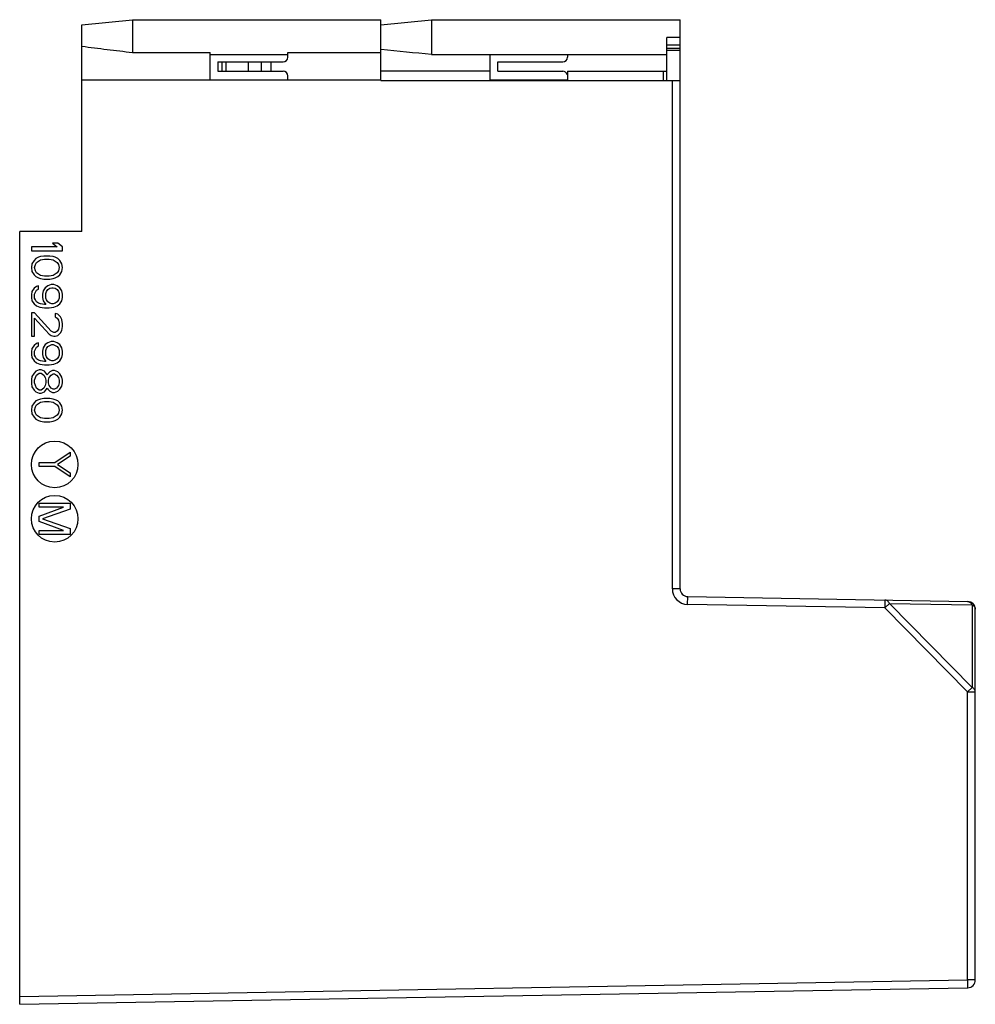
# Model space of a CAD drawing. Units: millimetres. Extents: x -73 to 284, y -44 to 384.
# Drawn here: x 161 to 284, y 112 to 239 of the extents above; entities that cross this region are included whole.
import ezdxf

# ---------------------------------------------------------------- set-up
doc = ezdxf.new("R2010")
doc.units = ezdxf.units.MM
doc.header["$LTSCALE"] = 19.36
doc.layers.get('0').update_dxf_attribs({"linetype": 'CONTINUOUS'})
doc.layers.add('AXIS', color=7, linetype='CONTINUOUS')
doc.layers.add('EDGE_FEAT', color=7, linetype='CONTINUOUS')

msp = doc.modelspace()

# ---------------------------------------------------------------- linework, layer by layer
at = {"color": 7, "linetype": 'Continuous'}
for p, q in [((175.88, 238.5), (175.88, 234.29)), ((175.88, 238.5), (207.88, 238.5)), ((207.88, 230.66), (207.88, 238.5)), ((214.38, 238.5), (214.38, 234.01)), ((214.38, 238.5), (246.38, 238.5)), ((246.38, 235.27), (246.38, 238.5)), ((169.38, 211.25), (169.38, 237.85)), ((244.68, 235.27), (244.68, 236.2)), ((246.38, 236.2), (244.68, 236.2)), ((207.91, 234.66), (207.88, 234.66)), ((244.68, 234.56), (246.38, 234.56)), ((246.38, 230.66), (246.38, 234.56)), ((175.88, 234.29), (185.88, 234.29)), ((185.88, 230.76), (185.88, 234.29)), ((185.88, 234), (195.88, 234)), ((195.88, 234.29), (207.88, 234.29)), ((214.38, 234.01), (221.88, 234.01)), ((221.88, 234.01), (221.88, 230.7)), ((221.88, 234), (231.88, 234)), ((231.88, 234.01), (244.68, 234.01)), ((222.9, 231.86), (222.9, 233.06)), ((169.38, 230.76), (207.88, 230.76)), ((221.88, 231.86), (207.88, 231.86)), ((231.88, 230.7), (221.88, 230.7)), ((231.88, 231.86), (231.88, 230.7)), ((169.38, 211.25), (161.38, 211.25))]:
    msp.add_line(p, q, dxfattribs=at)
msp.add_open_spline([(169.38, 235.09), (170.46, 234.94), (172.62, 234.67), (174.79, 234.41), (175.88, 234.29)], degree=3, knots=[0, 0, 0, 0, 0.499999, 1, 1, 1, 1], dxfattribs=at)
msp.add_open_spline([(214.38, 234.01), (212.22, 234.23), (210.07, 234.44), (207.91, 234.66)], degree=3, dxfattribs=at)
at = {"layer": 'AXIS', "color": 7, "linetype": 'Continuous'}
for p, q in [((195.88, 233.66), (195.88, 234.29)), ((190.78, 233.06), (195.28, 233.06)), ((192.49, 231.86), (192.49, 233.06)), ((193.74, 231.86), (193.74, 233.06)), ((190.78, 231.86), (195.28, 231.86)), ((195.88, 230.76), (195.88, 231.26)), ((162.88, 209.25), (162.88, 208.75)), ((166.2, 209.25), (162.88, 209.25)), ((165.6, 209.75), (166.2, 209.25)), ((166.28, 209.75), (165.6, 209.75)), ((166.88, 209.25), (166.28, 209.75)), ((166.88, 208.75), (166.88, 209.25)), ((162.88, 208.75), (166.88, 208.75)), ((163.81, 207.92), (163.47, 207.75)), ((164.07, 208), (163.81, 207.92)), ((164.49, 208.08), (164.07, 208)), ((165.26, 208.08), (164.49, 208.08)), ((165.68, 208), (165.26, 208.08)), ((165.94, 207.92), (165.68, 208)), ((166.28, 207.75), (165.94, 207.92)), ((162.96, 207.08), (162.88, 206.58)), ((163.22, 207.5), (162.96, 207.08)), ((163.47, 207.75), (163.22, 207.5)), ((163.3, 206.58), (163.39, 207)), ((163.39, 207), (163.56, 207.25)), ((163.56, 207.25), (164.07, 207.58)), ((164.07, 207.58), (164.58, 207.67)), ((164.58, 207.67), (165.17, 207.67)), ((165.17, 207.67), (165.68, 207.58)), ((165.68, 207.58), (166.2, 207.25)), ((166.2, 207.25), (166.37, 207)), ((166.54, 207.5), (166.28, 207.75)), ((166.37, 207), (166.45, 206.58)), ((166.79, 207.08), (166.54, 207.5)), ((166.88, 206.58), (166.79, 207.08)), ((162.88, 206.58), (162.96, 206.08)), ((162.96, 206.08), (163.22, 205.67)), ((163.22, 205.67), (163.47, 205.42)), ((163.39, 206.17), (163.3, 206.58)), ((163.56, 205.92), (163.39, 206.17)), ((163.47, 205.42), (163.81, 205.25)), ((164.07, 205.58), (163.56, 205.92)), ((164.58, 205.5), (164.07, 205.58)), ((165.17, 205.5), (164.58, 205.5)), ((165.68, 205.58), (165.17, 205.5)), ((166.2, 205.92), (165.68, 205.58)), ((165.94, 205.25), (166.28, 205.42)), ((166.37, 206.17), (166.2, 205.92)), ((166.28, 205.42), (166.54, 205.67)), ((166.45, 206.58), (166.37, 206.17)), ((166.54, 205.67), (166.79, 206.08)), ((166.79, 206.08), (166.88, 206.58)), ((163.56, 204.17), (163.22, 203.92)), ((163.81, 204.25), (163.56, 204.17)), ((163.81, 205.25), (164.07, 205.17)), ((163.81, 203.83), (163.81, 204.25)), ((164.07, 205.17), (164.49, 205.08)), ((164.49, 205.08), (165.26, 205.08)), ((165, 204.25), (164.66, 204)), ((165.43, 204.42), (165, 204.25)), ((165.26, 205.08), (165.68, 205.17)), ((165.77, 204.42), (165.43, 204.42)), ((165.68, 205.17), (165.94, 205.25)), ((166.2, 204.25), (165.77, 204.42)), ((166.54, 204), (166.2, 204.25)), ((162.96, 203.5), (162.88, 203.08)), ((162.88, 203.08), (162.88, 202.75)), ((163.22, 203.92), (162.96, 203.5)), ((163.3, 203.17), (163.39, 203.42)), ((163.3, 202.67), (163.3, 203.17)), ((163.39, 203.42), (163.56, 203.67)), ((163.56, 203.67), (163.81, 203.83)), ((164.41, 203.58), (164.32, 203.17)), ((164.32, 203.17), (164.32, 202.75)), ((164.66, 204), (164.41, 203.58)), ((164.75, 203.25), (164.83, 203.5)), ((164.75, 202.67), (164.75, 203.25)), ((164.83, 203.5), (165, 203.75)), ((165, 203.75), (165.26, 203.92)), ((165.26, 203.92), (165.51, 204)), ((165.51, 204), (165.68, 204)), ((165.68, 204), (165.94, 203.92)), ((165.94, 203.92), (166.2, 203.75)), ((166.2, 203.75), (166.37, 203.5)), ((166.37, 203.5), (166.45, 203.25)), ((166.45, 203.25), (166.45, 202.67)), ((166.79, 203.58), (166.54, 204)), ((166.88, 203.17), (166.79, 203.58)), ((166.88, 202.75), (166.88, 203.17)), ((162.88, 202.75), (162.96, 202.33)), ((162.96, 202.33), (163.22, 201.92)), ((163.22, 201.92), (163.56, 201.67)), ((163.39, 202.42), (163.3, 202.67)), ((163.56, 202.17), (163.39, 202.42)), ((163.81, 202), (163.56, 202.17)), ((163.56, 201.67), (163.98, 201.5)), ((164.07, 201.92), (163.81, 202)), ((164.58, 201.83), (164.07, 201.92)), ((164.32, 202.75), (164.41, 202.33)), ((164.41, 202.33), (164.75, 201.83)), ((164.75, 201.83), (164.58, 201.83)), ((164.83, 202.42), (164.75, 202.67)), ((165, 202.17), (164.83, 202.42)), ((165.26, 202), (165, 202.17)), ((165.51, 201.92), (165.26, 202)), ((165.68, 201.92), (165.51, 201.92)), ((165.94, 202), (165.68, 201.92)), ((165.77, 201.5), (166.2, 201.67)), ((166.2, 202.17), (165.94, 202)), ((166.37, 202.42), (166.2, 202.17)), ((166.2, 201.67), (166.54, 201.92)), ((166.45, 202.67), (166.37, 202.42)), ((166.54, 201.92), (166.79, 202.33)), ((166.79, 202.33), (166.88, 202.75)), ((162.88, 200.75), (162.88, 197.75)), ((163.3, 200.75), (162.88, 200.75)), ((165.43, 198.42), (163.3, 200.75)), ((163.98, 201.5), (164.58, 201.42)), ((164.58, 201.42), (165.17, 201.42)), ((165.17, 201.42), (165.77, 201.5)), ((165.94, 200.67), (165.94, 200.25)), ((166.28, 200.58), (165.94, 200.67)), ((166.62, 200.25), (166.28, 200.58)), ((163.3, 197.75), (163.3, 200.08)), ((163.3, 200.08), (165.17, 198)), ((165.94, 200.25), (166.2, 200.08)), ((166.2, 200.08), (166.37, 199.83)), ((166.37, 199.83), (166.45, 199.42)), ((166.45, 199.08), (166.37, 198.67)), ((166.45, 199.42), (166.45, 199.08)), ((166.79, 199.92), (166.62, 200.25)), ((166.88, 199.33), (166.79, 199.92)), ((166.79, 198.5), (166.88, 199)), ((166.88, 199), (166.88, 199.33)), ((162.88, 197.75), (163.3, 197.75)), ((165.17, 198), (165.43, 197.83)), ((165.77, 198.25), (165.43, 198.42)), ((165.43, 197.83), (165.77, 197.75)), ((165.94, 198.25), (165.77, 198.25)), ((165.77, 197.75), (165.94, 197.75)), ((166.2, 198.42), (165.94, 198.25)), ((165.94, 197.75), (166.28, 197.83)), ((166.37, 198.67), (166.2, 198.42)), ((166.28, 197.83), (166.62, 198.17)), ((166.62, 198.17), (166.79, 198.5)), ((163.22, 196.58), (162.96, 196.17)), ((163.56, 196.83), (163.22, 196.58)), ((163.81, 196.92), (163.56, 196.83)), ((163.56, 196.33), (163.81, 196.5)), ((163.81, 196.5), (163.81, 196.92)), ((164.66, 196.67), (164.41, 196.25)), ((165, 196.92), (164.66, 196.67)), ((165.43, 197.08), (165, 196.92)), ((165, 196.42), (165.26, 196.58)), ((165.26, 196.58), (165.51, 196.67)), ((165.77, 197.08), (165.43, 197.08)), ((165.51, 196.67), (165.68, 196.67)), ((165.68, 196.67), (165.94, 196.58)), ((166.2, 196.92), (165.77, 197.08)), ((165.94, 196.58), (166.2, 196.42)), ((166.54, 196.67), (166.2, 196.92)), ((166.79, 196.25), (166.54, 196.67)), ((162.96, 196.17), (162.88, 195.75)), ((162.88, 195.75), (162.88, 195.42)), ((162.88, 195.42), (162.96, 195)), ((163.3, 195.83), (163.39, 196.08)), ((163.3, 195.33), (163.3, 195.83)), ((163.39, 195.08), (163.3, 195.33)), ((163.39, 196.08), (163.56, 196.33)), ((164.41, 196.25), (164.32, 195.83)), ((164.32, 195.83), (164.32, 195.42)), ((164.32, 195.42), (164.41, 195)), ((164.75, 195.92), (164.83, 196.17)), ((164.75, 195.33), (164.75, 195.92)), ((164.83, 195.08), (164.75, 195.33)), ((164.83, 196.17), (165, 196.42)), ((166.2, 196.42), (166.37, 196.17)), ((166.37, 196.17), (166.45, 195.92)), ((166.45, 195.33), (166.37, 195.08)), ((166.45, 195.92), (166.45, 195.33)), ((166.88, 195.83), (166.79, 196.25)), ((166.79, 195), (166.88, 195.42)), ((166.88, 195.42), (166.88, 195.83)), ((162.96, 195), (163.22, 194.58)), ((163.22, 194.58), (163.56, 194.33)), ((163.56, 194.83), (163.39, 195.08)), ((163.81, 194.67), (163.56, 194.83)), ((163.56, 194.33), (163.98, 194.17)), ((164.07, 194.58), (163.81, 194.67)), ((163.98, 194.17), (164.58, 194.08)), ((164.58, 194.5), (164.07, 194.58)), ((164.41, 195), (164.75, 194.5)), ((164.75, 194.5), (164.58, 194.5)), ((164.58, 194.08), (165.17, 194.08)), ((165, 194.83), (164.83, 195.08)), ((165.26, 194.67), (165, 194.83)), ((165.17, 194.08), (165.77, 194.17)), ((165.51, 194.58), (165.26, 194.67)), ((165.68, 194.58), (165.51, 194.58)), ((165.94, 194.67), (165.68, 194.58)), ((165.77, 194.17), (166.2, 194.33)), ((166.2, 194.83), (165.94, 194.67)), ((166.37, 195.08), (166.2, 194.83)), ((166.2, 194.33), (166.54, 194.58)), ((166.54, 194.58), (166.79, 195)), ((163.22, 193), (162.96, 192.58)), ((163.47, 193.25), (163.22, 193)), ((163.39, 192.42), (163.56, 192.75)), ((163.9, 193.42), (163.47, 193.25)), ((163.56, 192.75), (163.9, 193)), ((164.15, 193.42), (163.9, 193.42)), ((163.9, 193), (164.15, 193)), ((164.58, 193.25), (164.15, 193.42)), ((164.15, 193), (164.49, 192.75)), ((164.49, 192.75), (164.66, 192.42)), ((164.83, 192.92), (164.58, 193.25)), ((164.92, 192.75), (164.83, 192.92)), ((165, 192.92), (164.92, 192.75)), ((165.26, 193.17), (165, 192.92)), ((165.17, 192.42), (165.43, 192.75)), ((165.6, 193.33), (165.26, 193.17)), ((165.43, 192.75), (165.68, 192.92)), ((165.86, 193.33), (165.6, 193.33)), ((165.68, 192.92), (165.86, 192.92)), ((166.28, 193.17), (165.86, 193.33)), ((165.86, 192.92), (166.11, 192.75)), ((166.11, 192.75), (166.37, 192.42)), ((166.54, 192.92), (166.28, 193.17)), ((166.79, 192.5), (166.54, 192.92)), ((162.96, 192.58), (162.88, 192.17)), ((162.88, 192.17), (162.88, 191.67)), ((162.88, 191.67), (162.96, 191.25)), ((163.3, 192.08), (163.39, 192.42)), ((163.3, 191.75), (163.3, 192.08)), ((163.39, 191.42), (163.3, 191.75)), ((163.56, 191.08), (163.39, 191.42)), ((164.66, 191.42), (164.49, 191.08)), ((164.66, 192.42), (164.75, 192.08)), ((164.75, 191.75), (164.66, 191.42)), ((164.75, 192.08), (164.75, 191.75)), ((165.09, 192.08), (165.17, 192.42)), ((165.09, 191.75), (165.09, 192.08)), ((165.17, 191.42), (165.09, 191.75)), ((165.43, 191.08), (165.17, 191.42)), ((166.37, 191.42), (166.11, 191.08)), ((166.37, 192.42), (166.45, 192.08)), ((166.45, 191.75), (166.37, 191.42)), ((166.45, 192.08), (166.45, 191.75)), ((166.88, 192.08), (166.79, 192.5)), ((166.79, 191.33), (166.88, 191.75)), ((166.88, 191.75), (166.88, 192.08)), ((162.96, 191.25), (163.22, 190.83)), ((163.22, 190.83), (163.47, 190.58)), ((163.47, 190.58), (163.9, 190.42)), ((163.9, 190.83), (163.56, 191.08)), ((164.15, 190.83), (163.9, 190.83)), ((163.9, 190.42), (164.15, 190.42)), ((164.49, 191.08), (164.15, 190.83)), ((164.15, 190.42), (164.58, 190.58)), ((164.58, 190.58), (164.83, 190.92)), ((164.83, 190.92), (164.92, 191.08)), ((164.92, 191.08), (165, 190.92)), ((165, 190.92), (165.26, 190.67)), ((165.26, 190.67), (165.6, 190.5)), ((165.68, 190.92), (165.43, 191.08)), ((165.6, 190.5), (165.86, 190.5)), ((165.86, 190.92), (165.68, 190.92)), ((166.11, 191.08), (165.86, 190.92)), ((165.86, 190.5), (166.28, 190.67)), ((166.28, 190.67), (166.54, 190.92)), ((166.54, 190.92), (166.79, 191.33)), ((163.22, 189.17), (162.96, 188.75)), ((163.47, 189.42), (163.22, 189.17)), ((163.39, 188.67), (163.56, 188.92)), ((163.81, 189.58), (163.47, 189.42)), ((163.56, 188.92), (164.07, 189.25)), ((164.07, 189.67), (163.81, 189.58)), ((164.49, 189.75), (164.07, 189.67)), ((164.07, 189.25), (164.58, 189.33)), ((165.26, 189.75), (164.49, 189.75)), ((164.58, 189.33), (165.17, 189.33)), ((165.17, 189.33), (165.68, 189.25)), ((165.68, 189.67), (165.26, 189.75)), ((165.94, 189.58), (165.68, 189.67)), ((165.68, 189.25), (166.2, 188.92)), ((166.28, 189.42), (165.94, 189.58)), ((166.2, 188.92), (166.37, 188.67)), ((166.54, 189.17), (166.28, 189.42)), ((166.79, 188.75), (166.54, 189.17)), ((162.96, 188.75), (162.88, 188.25)), ((162.88, 188.25), (162.96, 187.75)), ((162.96, 187.75), (163.22, 187.33)), ((163.3, 188.25), (163.39, 188.67)), ((163.39, 187.83), (163.3, 188.25)), ((163.56, 187.58), (163.39, 187.83)), ((166.37, 187.83), (166.2, 187.58)), ((166.37, 188.67), (166.45, 188.25)), ((166.45, 188.25), (166.37, 187.83)), ((166.54, 187.33), (166.79, 187.75)), ((166.88, 188.25), (166.79, 188.75)), ((166.79, 187.75), (166.88, 188.25)), ((163.22, 187.33), (163.47, 187.08)), ((163.47, 187.08), (163.81, 186.92)), ((164.07, 187.25), (163.56, 187.58)), ((163.81, 186.92), (164.07, 186.83)), ((164.58, 187.17), (164.07, 187.25)), ((164.07, 186.83), (164.49, 186.75)), ((164.49, 186.75), (165.26, 186.75)), ((165.17, 187.17), (164.58, 187.17)), ((165.68, 187.25), (165.17, 187.17)), ((165.26, 186.75), (165.68, 186.83)), ((166.2, 187.58), (165.68, 187.25)), ((165.68, 186.83), (165.94, 186.92)), ((165.94, 186.92), (166.28, 187.08)), ((166.28, 187.08), (166.54, 187.33)), ((165.92, 181.5), (167.88, 182.83)), ((167.88, 182.83), (167.88, 182.33)), ((163.88, 181), (163.88, 181.5)), ((163.88, 181.5), (165.92, 181.5)), ((167.88, 182.33), (166.26, 181.25)), ((165.92, 181), (163.88, 181)), ((167.88, 179.67), (165.92, 181)), ((166.26, 181.25), (167.88, 180.17)), ((167.88, 180.17), (167.88, 179.67)), ((163.88, 175.75), (163.88, 176.25)), ((163.88, 176.25), (167.88, 176.25)), ((167.88, 176.25), (167.88, 175.5)), ((163.88, 174.58), (167.03, 175.75)), ((167.03, 175.75), (163.88, 175.75)), ((167.88, 175.5), (164.3, 174.25)), ((163.88, 173.92), (163.88, 174.58)), ((167.03, 172.75), (163.88, 173.92)), ((164.3, 174.25), (167.88, 173)), ((163.88, 172.25), (163.88, 172.75)), ((163.88, 172.75), (167.03, 172.75)), ((167.88, 173), (167.88, 172.25)), ((167.88, 172.25), (163.88, 172.25))]:
    msp.add_line(p, q, dxfattribs=at)
for centre in [(165.88, 181.25), (165.88, 174.25)]:
    msp.add_circle(centre, 3, dxfattribs=at)
for centre, start, end in [((195.28, 233.66), 270, 360), ((195.28, 231.26), 0, 90)]:
    msp.add_arc(centre, 0.6, start, end, dxfattribs=at)
at = {"layer": 'EDGE_FEAT', "color": 7, "linetype": 'Continuous'}
for p, q in [((169.38, 237.85), (175.88, 238.5)), ((207.88, 237.85), (214.38, 238.5)), ((244.68, 230.66), (244.68, 235.27)), ((244.68, 235.27), (246.38, 235.27)), ((244.68, 234.85), (246.38, 234.85)), ((246.38, 234.56), (246.38, 235.27)), ((231.88, 234.01), (231.88, 233.66)), ((186.88, 233.06), (186.88, 231.86)), ((186.88, 233.06), (190.78, 233.06)), ((187.41, 233.06), (187.41, 231.86)), ((187.92, 233.06), (187.92, 231.86)), ((190.78, 233.06), (190.78, 231.86)), ((222.9, 233.06), (231.28, 233.06)), ((186.88, 231.86), (190.78, 231.86)), ((222.9, 231.86), (231.28, 231.86)), ((231.88, 231.86), (244.68, 231.86)), ((244.18, 231.86), (244.18, 230.66)), ((207.88, 230.66), (246.38, 230.66)), ((245.38, 165.23), (245.38, 230.66)), ((246.38, 165.23), (246.38, 230.66)), ((161.38, 111.75), (161.38, 211.25)), ((246.38, 165.23), (245.38, 165.23)), ((247.34, 163.23), (247.36, 164.23)), ((247.36, 164.23), (283.39, 163.6)), ((272.75, 163.79), (272.74, 162.79)), ((272.74, 162.79), (247.34, 163.23)), ((272.74, 162.79), (273.32, 163.36)), ((283.38, 151.96), (272.74, 162.79)), ((273.32, 163.36), (283.96, 163.18)), ((283.96, 152.54), (273.32, 163.36)), ((283.96, 163.18), (283.96, 152.54)), ((284.38, 114.88), (284.38, 162.6)), ((283.96, 152.54), (283.38, 151.96)), ((283.38, 151.96), (284.38, 151.96)), ((283.38, 114.88), (283.38, 151.96)), ((161.38, 112.75), (283.38, 114.88)), ((284.38, 114.88), (283.38, 114.88)), ((283.38, 114.88), (283.39, 113.88)), ((161.38, 111.75), (283.39, 113.88))]:
    msp.add_line(p, q, dxfattribs=at)
for centre, radius, start, end in [((231.28, 233.66), 0.6, 270, 360), ((231.28, 231.26), 0.6, 15.1692, 90), ((247.38, 165.23), 2, 180, 269), ((247.38, 165.23), 1, 180, 269), ((283.38, 162.6), 1, 0, 89), ((283.38, 114.88), 1, 271, 360)]:
    msp.add_arc(centre, radius, start, end, dxfattribs=at)
for points, knots in [([(273.32, 163.36), (273.26, 163.48), (273.14, 163.64), (272.92, 163.77), (272.81, 163.79), (272.75, 163.79)], [0, 0, 0, 0, 0.534431, 0.773133, 1, 1, 1, 1]), ([(283.39, 163.6), (283.45, 163.6), (283.57, 163.58), (283.78, 163.46), (283.9, 163.3), (283.96, 163.18)], [0, 0, 0, 0, 0.226876, 0.465582, 1, 1, 1, 1]), ([(283.96, 163.18), (284.08, 163.12), (284.24, 163), (284.36, 162.78), (284.38, 162.66), (284.38, 162.6)], [0, 0, 0, 0, 0.53443, 0.773133, 1, 1, 1, 1]), ([(284.38, 151.96), (284.38, 152.02), (284.36, 152.13), (284.24, 152.35), (284.08, 152.48), (283.96, 152.54)], [0, 0, 0, 0, 0.22687, 0.465579, 1, 1, 1, 1])]:
    msp.add_open_spline(points, degree=3, knots=knots, dxfattribs=at)

doc.saveas('drawing.dxf')
